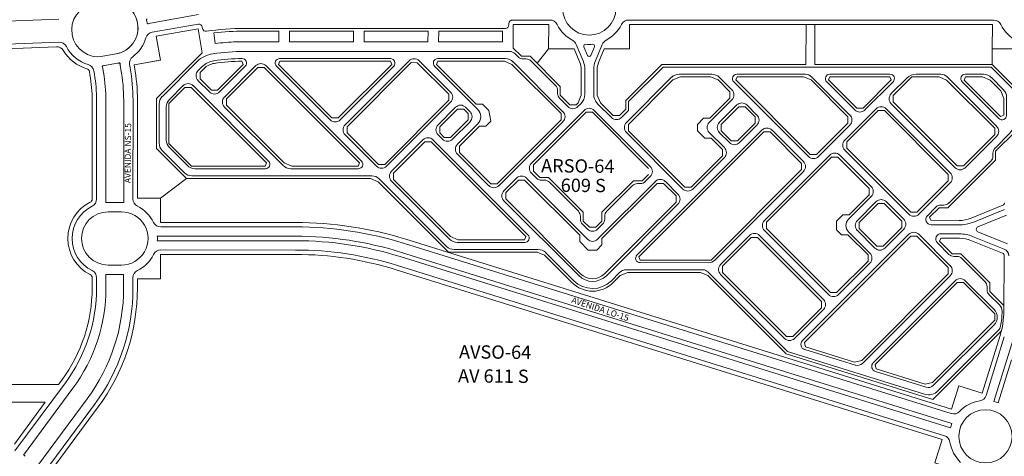
# Model space of a CAD drawing. Units: millimetres. Extents: x -496 to 56797, y 0 to 37596.
# Drawn here: x 1562 to 2671, y 18179 to 18671 of the extents above; entities that cross this region are included whole.
import ezdxf

# ---------------------------------------------------------------- set-up
doc = ezdxf.new("R2010")
doc.units = ezdxf.units.MM
for name, color, linetype, lineweight in [('MEIO_FIO', 9, 'Continuous', 15), ('NOME_AVENIDA', 7, 'Continuous', 0), ('NOME_LOT_END_NOVO', 7, 'Continuous', 25), ('NOME_LOT_END_VELHO', 7, 'Continuous', 25), ('QUADRA_INTERNA', 9, 'Continuous', 20)]:
    doc.layers.add(name, color=color, linetype=linetype, lineweight=lineweight)
doc.styles.add('ROMANS', font='romans.shx', dxfattribs={"height": 8})

# ---------------------------------------------------------------- blocks, each defined once
blk = doc.blocks.new('ARSO 64-flat-1')
at = {"layer": 'MEIO_FIO', "ltscale": 2}
for p, q in [((103888.1, 49413.5), (103588.8, 49413.5)), ((103535.7, 49402.2), (103496.4, 49362.8)), ((103753.6, 49405.5), (103628.6, 49405.5)), ((103702.4, 49330.9), (103774.6, 49403)), ((103785.9, 49403), (103821.2, 49367.7)), ((103883.1, 49405.5), (103806.8, 49405.5)), ((103891.6, 49401.9), (103947.8, 49345.7)), ((103893.8, 49411.1), (103897.4, 49407.4)), ((103903.1, 49405.1), (103906.4, 49405.1)), ((103912, 49402.7), (103939.6, 49375.2)), ((103541.4, 49396.6), (103536.8, 49392)), ((103589.9, 49397), (103560.8, 49367.9)), ((103601.8, 49397.6), (103566.5, 49362.2)), ((103613.1, 49397.6), (103720.8, 49289.9)), ((103625.1, 49397), (103685.5, 49336.6)), ((103696.8, 49336.6), (103757.2, 49396.9)), ((103803.3, 49396.9), (103851.7, 49348.6)), ((103972.5, 49365.3), (103972.5, 49393.3)), ((103982.5, 49365.3), (103982.5, 49393.3)), ((104021.7, 49357), (104060.7, 49395.9)), ((104430.5, 49395.9), (104060.7, 49395.9)), ((104430.5, 49395.9), (104455.9, 49370.2)), ((103536.8, 49380.6), (103549.5, 49367.9)), ((104019.5, 49333.5), (104070.4, 49384.4)), ((104115.6, 49387.9), (104078.9, 49387.9)), ((104138.3, 49370.2), (104124.1, 49384.4)), ((104224.5, 49295.3), (104140.4, 49379.4)), ((104221.1, 49387.9), (104143.9, 49387.9)), ((104271.2, 49341.9), (104228.1, 49385)), ((104276.8, 49347.6), (104245.1, 49379.4)), ((104316.4, 49387.9), (104248.6, 49387.9)), ((104288.2, 49347.6), (104319.9, 49379.4)), ((104317.9, 49366), (104335.4, 49383.5)), ((104373.8, 49387.9), (104346, 49387.9)), ((104436.6, 49329.2), (104380.9, 49385)), ((104439.2, 49337.9), (104397.8, 49379.4)), ((104422.1, 49387.9), (104401.3, 49387.9)), ((104430.7, 49384.3), (104444.4, 49370.4)), ((103519.8, 49375), (103504.4, 49359.5)), ((103531.1, 49375), (103616.2, 49289.9)), ((103941.9, 49369.5), (103941.9, 49366.3)), ((104455.7, 49331.7), (104455.9, 49370.2)), ((103944.2, 49360.6), (103953.5, 49351.4)), ((104021.7, 49357), (104021.7, 49347.1)), ((104112.8, 49333.5), (104138.2, 49358.9)), ((104447.7, 49341.4), (104447.9, 49361.9)), ((103492.8, 49354.4), (103492.8, 49310.4)), ((103500.8, 49351), (103500.8, 49313.7)), ((103566.5, 49350.9), (103632.5, 49284.9)), ((103749.1, 49284.2), (103821.2, 49356.4)), ((103807.1, 49330.9), (103826.9, 49350.7)), ((103838.2, 49350.7), (103843.2, 49345.7)), ((103912.5, 49287.8), (103971.9, 49347.1)), ((103964.8, 49351.4), (103968.1, 49354.7)), ((104046.3, 49284), (103983.2, 49347.1)), ((104002.5, 49339.1), (103986.9, 49354.7)), ((104013.8, 49339.1), (104021.7, 49347.1)), ((104124.1, 49333.5), (104143.9, 49353.3)), ((104166.5, 49341.9), (104155.2, 49353.3)), ((104265.5, 49313.7), (104300.9, 49349)), ((104384.3, 49276.9), (104312.2, 49349)), ((104390, 49282.5), (104317.9, 49354.7)), ((103823.4, 49314.6), (103843.2, 49334.4)), ((103829, 49309), (103851.6, 49331.6)), ((103875.7, 49262.3), (103947.8, 49334.4)), ((104031.3, 49184.1), (104172.2, 49325)), ((104146.7, 49310.8), (104166.5, 49330.6)), ((104218.9, 49289.6), (104183.5, 49325)), ((104235.8, 49295.3), (104271.2, 49330.6)), ((103702.4, 49319.6), (103737.8, 49284.2)), ((103754.8, 49278.6), (103790.1, 49313.9)), ((103908.4, 49206.9), (103801.4, 49313.9)), ((103812, 49314.6), (103807.1, 49319.6)), ((104083.1, 49258.5), (104019.5, 49322.2)), ((104129.8, 49305.2), (104112.8, 49322.2)), ((104135.4, 49310.8), (104124.1, 49322.2)), ((104401.3, 49282.5), (104436.6, 49317.9)), ((104434.8, 49304.7), (104451.3, 49321.2)), ((103521.3, 49276.9), (103496.3, 49301.9)), ((103524.6, 49284.9), (103504.3, 49305.2)), ((104337.6, 49230.2), (104265.5, 49302.3)), ((103864.4, 49262.3), (103829, 49297.7)), ((104094.4, 49258.5), (104129.8, 49293.9)), ((104175, 49223.2), (104248.6, 49296.7)), ((104295.2, 49261.3), (104259.9, 49296.7)), ((104382.8, 49242.8), (104430.1, 49290.1)), ((104432.4, 49295.7), (104432.4, 49299)), ((103612.6, 49281.4), (103533.1, 49281.4)), ((103717.3, 49281.4), (103641, 49281.4)), ((103732.4, 49273.4), (103529.8, 49273.4)), ((103740.9, 49269.9), (103816.8, 49193.9)), ((103881.3, 49256.6), (103895.5, 49270.8)), ((103906.8, 49270.8), (103975.6, 49202)), ((103912.5, 49276.4), (103918.1, 49270.8)), ((103923.7, 49268.5), (103927, 49268.5)), ((104040.7, 49267.1), (104046.3, 49272.7)), ((104119, 49178.5), (104218.8, 49278.3)), ((103754.8, 49267.3), (103820.1, 49201.9)), ((103932.6, 49266.1), (103965.3, 49233.5)), ((103986.9, 49202), (104052, 49267)), ((103997.2, 49233.5), (104026.1, 49262.4)), ((104035.1, 49264.7), (104031.8, 49264.7)), ((104077.4, 49252.9), (104063.3, 49267)), ((104349, 49230.2), (104384.3, 49265.6)), ((104269.8, 49224.6), (104295.2, 49250)), ((103965.7, 49161), (103881.3, 49245.3)), ((103996.8, 49160.9), (104077.4, 49241.5)), ((104279.7, 49223.1), (104300.9, 49244.4)), ((104332, 49224.5), (104312.2, 49244.4)), ((104358.6, 49228.5), (104368.2, 49238.1)), ((104377.1, 49240.5), (104373.8, 49240.5)), ((103967.6, 49227.8), (103967.6, 49224.5)), ((103994.9, 49224.5), (103994.9, 49227.8)), ((103970, 49218.9), (103975.6, 49213.3)), ((103986.9, 49213.3), (103992.5, 49218.9)), ((104310.8, 49192), (104332, 49213.2)), ((104394.4, 49218.1), (104362.8, 49218.3)), ((104125.5, 49173.7), (104158, 49206.2)), ((104241.5, 49134.1), (104169.3, 49206.2)), ((104247.1, 49139.7), (104175, 49211.8)), ((104217.8, 49087.8), (104337.6, 49207.6)), ((104293.8, 49186.4), (104269.8, 49210.4)), ((104299.5, 49192), (104279.7, 49211.8)), ((104384.3, 49172.2), (104348.9, 49207.6)), ((104394.9, 49208.1), (104374.2, 49208.2)), ((103920, 49190.4), (103825.2, 49190.4)), ((103904.9, 49198.4), (103828.6, 49198.4)), ((104382.9, 49184.9), (104369.9, 49198)), ((103960, 49155.3), (103928.4, 49186.9)), ((104388.6, 49182.6), (104391.9, 49182.6)), ((104423.6, 49154.1), (104397.5, 49180.2)), ((104111.9, 49175.5), (104034.8, 49175.6)), ((104258.4, 49139.7), (104293.8, 49175.1)), ((104002.5, 49155.3), (104011.2, 49164)), ((104105.7, 49167.5), (104019.7, 49167.6)), ((104201.1, 49075.4), (104111.3, 49165.2)), ((104197.6, 49090.2), (104125.5, 49162.3)), ((104285.4, 49062), (104384.3, 49160.9)), ((104297.6, 49062.9), (104390, 49155.2)), ((104433.8, 49122.7), (104401.3, 49155.2)), ((104425.9, 49148.5), (104425.9, 49145.2)), ((104439.9, 49128), (104428.3, 49139.5)), ((104208.9, 49090.2), (104241.5, 49122.7)), ((104365.2, 49037.2), (104433.8, 49105.7)), ((104370.5, 49031.1), (104438.4, 49099)), ((104355.4, 49027.4), (104201.1, 49075.4)), ((104277.4, 49060), (104220.3, 49077.8)), ((104357.2, 49035.2), (104300.1, 49053))]:
    blk.add_line(p, q, dxfattribs=at)
for centre, radius, start, end in [((103588.8, 49162), 251.5, 89.9933, 98.1075), ((103888.1, 49405.5), 8, 44.9933, 89.9933), ((103557.7, 49380.3), 31, 98.1075, 134.9933), ((103557.7, 49380.3), 23, 98.1075, 134.9933), ((103588.8, 49162), 243.5, 90.5801, 98.1075), ((103586.3, 49400.5), 5, 314.9933, 90.5801), ((103628.6, 49400.5), 5, 89.9933, 224.9933), ((103753.6, 49400.5), 5, 314.9933, 89.9933), ((103780.2, 49397.4), 8, 44.9933, 134.9933), ((103806.8, 49400.5), 5, 89.9933, 224.9933), ((103883.1, 49393.5), 12, 44.9933, 89.9933), ((103903.1, 49413.1), 8, 224.9933, 269.9933), ((103906.4, 49397.1), 8, 44.9933, 89.9933), ((103542.4, 49386.3), 8, 134.9933, 224.9933), ((103607.5, 49391.9), 8, 44.9933, 134.9933), ((104078.9, 49375.9), 12, 89.9933, 134.9933), ((104115.6, 49375.9), 12, 44.9933, 89.9933), ((104143.9, 49382.9), 5, 89.9933, 224.9933), ((104221.1, 49377.9), 10, 44.9933, 89.9933), ((104248.6, 49382.9), 5, 89.9933, 224.9933), ((104316.4, 49382.9), 5, 314.9933, 89.9933), ((104346, 49372.9), 15, 89.9933, 134.9933), ((104373.8, 49377.9), 10, 44.9933, 89.9933), ((104401.3, 49382.9), 5, 89.9933, 224.9933), ((104422.1, 49375.9), 12, 44.6936, 89.9933), ((103525.5, 49369.3), 8, 44.9933, 134.9933), ((103555.2, 49373.6), 8, 224.9933, 314.9933), ((103933.9, 49369.5), 8, 359.9933, 44.9933), ((104132.6, 49364.6), 8, 314.9933, 44.9933), ((104435.9, 49362), 12, 359.6236, 44.6936), ((103504.8, 49354.4), 12, 134.9933, 179.9934), ((103512.8, 49351), 12, 134.9933, 179.9934), ((103572.1, 49356.6), 8, 134.9933, 224.9933), ((103815.6, 49362), 8, 314.9933, 44.9933), ((103949.9, 49366.3), 8, 179.9933, 224.9933), ((103957.5, 49365.3), 15, 314.9933, 359.9933), ((103997.5, 49365.3), 15, 179.9933, 224.9933), ((104323.5, 49360.3), 8, 134.9933, 224.9933), ((103832.6, 49345), 8, 44.9933, 134.9933), ((103837.5, 49340.1), 8, 314.9933, 44.9933), ((103843.2, 49340.1), 12, 314.9933, 44.9933), ((103942.2, 49340.1), 8, 314.9933, 44.9933), ((103959.1, 49357), 8, 224.9933, 314.9933), ((103977.5, 49341.5), 8, 44.9933, 134.9933), ((104149.6, 49347.6), 8, 44.9933, 134.9933), ((104282.5, 49353.2), 8, 224.9933, 314.9933), ((104306.5, 49343.3), 8, 44.9933, 134.9933), ((103691.1, 49342.2), 8, 224.9933, 314.9933), ((104008.1, 49344.8), 8, 224.9933, 314.9933), ((104160.9, 49336.3), 8, 314.9933, 44.9933), ((104265.5, 49336.3), 8, 314.9933, 44.9933), ((104442.7, 49341.5), 5, 224.9933, 359.6236), ((103708.1, 49325.3), 8, 134.9933, 224.9933), ((103812.8, 49325.2), 8, 134.9933, 224.9933), ((104025.1, 49327.8), 8, 134.9933, 224.9933), ((104118.4, 49327.8), 8, 134.9933, 224.9933), ((104129.8, 49327.8), 8, 134.9933, 224.9933), ((104177.8, 49319.3), 8, 44.9933, 134.9933), ((104431, 49323.5), 8, 314.9933, 44.9933), ((104440.7, 49331.8), 15, 314.9933, 359.6236), ((103512.8, 49313.7), 12, 179.9934, 224.9933), ((103795.8, 49308.3), 8, 44.9933, 134.9933), ((103817.7, 49320.3), 8, 224.9933, 314.9933), ((104271.2, 49308), 8, 134.9933, 224.9933), ((103504.8, 49310.4), 12, 179.9934, 224.9933), ((103834.7, 49303.3), 8, 134.9933, 224.9933), ((104124.1, 49299.5), 8, 314.9933, 44.9933), ((104141.1, 49316.5), 8, 224.9933, 314.9933), ((104440.4, 49299), 8, 134.9933, 179.9933), ((104230.2, 49300.9), 8, 224.9933, 314.9933), ((104254.2, 49291), 8, 44.9933, 134.9933), ((104424.4, 49295.7), 8, 314.9933, 359.9933), ((103533.1, 49293.4), 12, 224.9933, 269.9933), ((103612.6, 49286.4), 5, 269.9933, 44.9933), ((103641, 49293.4), 12, 224.9933, 269.9933), ((103717.3, 49286.4), 5, 269.9933, 44.9933), ((103743.5, 49289.9), 8, 224.9933, 314.9933), ((103918.1, 49282.1), 8, 134.9933, 224.9933), ((104040.7, 49278.3), 8, 314.9933, 44.9933), ((104213.2, 49284), 8, 314.9933, 44.9933), ((104395.6, 49288.2), 8, 224.9933, 314.9933), ((103529.8, 49285.4), 12, 224.9933, 269.9933), ((103732.4, 49261.4), 12, 44.9933, 89.9933), ((103760.4, 49272.9), 8, 134.9933, 224.9933), ((103901.1, 49265.1), 8, 44.9933, 134.9933), ((103923.7, 49276.5), 8, 224.9933, 269.9933), ((103927, 49260.5), 8, 44.9933, 89.9933), ((104057.6, 49261.4), 8, 44.9933, 134.9933), ((104378.7, 49271.2), 8, 314.9933, 44.9933), ((103870, 49268), 8, 224.9933, 314.9933), ((104031.8, 49256.7), 8, 89.9933, 134.9933), ((104035.1, 49272.7), 8, 269.9933, 314.9933), ((104088.7, 49264.2), 8, 224.9933, 314.9933), ((104289.6, 49255.7), 8, 314.9933, 44.9933), ((103887, 49251), 8, 134.9933, 224.9933), ((104071.8, 49247.2), 8, 314.9933, 44.9933), ((104306.5, 49238.7), 8, 44.9933, 134.9933), ((104373.8, 49232.5), 8, 89.9933, 134.9933), ((104377.1, 49248.5), 8, 269.9933, 314.9933), ((103959.6, 49227.8), 8, 359.9933, 44.9933), ((103975.6, 49224.5), 8, 179.9933, 224.9933), ((103986.9, 49224.5), 8, 314.9933, 359.9933), ((104002.9, 49227.8), 8, 134.9933, 179.9933), ((104276.8, 49217.5), 10, 134.9933, 224.9933), ((104326.3, 49218.9), 8, 314.9933, 44.9933), ((104343.3, 49235.9), 8, 224.9933, 314.9933), ((104362.8, 49224.3), 6, 134.9933, 269.6236), ((103981.3, 49218.9), 8, 224.9933, 314.9933), ((104180.7, 49217.5), 8, 134.9933, 224.9933), ((104285.3, 49217.5), 8, 134.9933, 224.9933), ((103828.6, 49210.4), 12, 224.9933, 269.9933), ((103904.9, 49203.4), 5, 269.9933, 44.9933), ((103981.3, 49207.6), 8, 224.9933, 314.9933), ((104163.7, 49200.5), 8, 44.9933, 134.9933), ((104343.3, 49201.9), 8, 44.9933, 134.9933), ((104374.1, 49202.2), 6, 89.6236, 224.9933), ((103825.2, 49202.4), 12, 224.9933, 269.9933), ((103920, 49178.4), 12, 44.9933, 89.9933), ((104305.1, 49197.7), 8, 224.9933, 314.9933), ((104034.8, 49180.6), 5, 134.9933, 269.9933), ((104288.1, 49180.7), 8, 314.9933, 44.9933), ((104388.6, 49190.6), 8, 224.9933, 269.9933), ((104391.9, 49174.6), 8, 44.9933, 89.9933), ((104111.9, 49185.5), 10, 269.9933, 314.9933), ((104131.2, 49168), 8, 134.9933, 224.9933), ((104378.6, 49166.6), 8, 314.9933, 44.9933), ((103981.3, 49176.5), 22, 224.9933, 314.9933), ((104019.7, 49155.6), 12, 89.9933, 134.9933), ((104105.7, 49159.5), 8, 44.9933, 89.9933), ((104395.6, 49149.6), 8, 44.9933, 134.9933), ((103981.3, 49176.5), 30, 224.9933, 314.9933), ((104417.9, 49148.5), 8, 359.9933, 44.9933), ((104252.8, 49145.4), 8, 224.9933, 314.9933), ((104433.9, 49145.2), 8, 179.9933, 224.9933), ((104235.8, 49128.4), 8, 314.9933, 44.9933), ((104432.8, 49120.9), 10, 359.4384, 44.9933), ((104425.3, 49114.2), 12, 314.9933, 44.9933), ((104349.8, 49121.7), 93, 349.1578, 359.4384), ((104431.3, 49106.1), 10, 314.9933, 349.1578), ((104203.3, 49095.9), 8, 224.9933, 314.9933), ((104222, 49083.5), 6, 134.9933, 252.7234), ((104492.2, 49057.7), 16, 134.9371, 224.9371), ((104279.7, 49067.7), 8, 252.7234, 314.9933), ((104301.9, 49058.7), 6, 134.9933, 252.7234), ((104492.2, 49057.7), 8, 134.9371, 224.9371), ((104359.6, 49042.9), 8, 252.7234, 314.9933), ((104359.9, 49041.7), 15, 252.7234, 314.9933)]:
    blk.add_arc(centre, radius, start, end, dxfattribs=at)
at = {"layer": 'MEIO_FIO', "ltscale": 2, "style": 'ROMANS'}
blk.add_text('AVSO-64', height=15, rotation=359.5509, dxfattribs=at).set_placement((103830.7, 49067.7))

msp = doc.modelspace()

# ---------------------------------------------------------------- linework, layer by layer
at = {"layer": 'MEIO_FIO', "ltscale": 2}
for p, q in [((1763.069, 18676.554), (1709.03, 18667.033)), ((1605.819, 18671.502), (1048.476, 18649.88)), ((1762.711, 18665.83), (1710.852, 18656.692)), ((2112.848, 18665.007), (2112.858, 18666.559)), ((2159.128, 18670.527), (2116.859, 18670.532)), ((2159.128, 18670.528), (2143.47, 18670.529)), ((2659.128, 18670.467), (2247.813, 18670.517)), ((2659.12, 18670.469), (2247.813, 18670.517)), ((1767.615, 18661.049), (1767.344, 18662.584)), ((2108.848, 18661.033), (1814.726, 18661.068)), ((1605.821, 18645.483), (1049.484, 18623.9)), ((2196.582, 18624.354), (2188.876, 18643.073)), ((2218.057, 18643.069), (2210.348, 18624.352)), ((1670.133, 18632.255), (1655.36, 18629.652)), ((1670.133, 18632.255), (1655.36, 18629.652)), ((2201.616, 18630.514), (2197.522, 18640.459)), ((2209.411, 18640.458), (2205.315, 18630.513)), ((1657.182, 18619.312), (1671.955, 18621.915)), ((1671.955, 18621.915), (1657.182, 18619.312)), ((1671.955, 18621.915), (1657.182, 18619.312)), ((1675.749, 18614.784), (1674.585, 18621.39)), ((1675.749, 18614.784), (1674.585, 18621.39)), ((1686.09, 18616.606), (1685.424, 18620.386)), ((1645.712, 18609.491), (1645.046, 18613.272)), ((1645.712, 18609.491), (1645.046, 18613.272)), ((1656.053, 18611.313), (1654.889, 18617.92)), ((1656.053, 18611.313), (1654.889, 18617.92)), ((1648.283, 18580.06), (1648.27, 18468.785)), ((1648.283, 18580.06), (1648.27, 18468.785)), ((1658.783, 18580.059), (1658.77, 18464.864)), ((1658.783, 18580.059), (1658.77, 18464.864)), ((1678.783, 18580.057), (1678.77, 18464.862)), ((1678.783, 18580.057), (1678.77, 18464.862)), ((1689.283, 18580.056), (1689.27, 18468.781)), ((1676.27, 18464.94), (1661.27, 18464.941)), ((1676.27, 18464.94), (1661.27, 18464.941)), ((1676.269, 18454.44), (1661.269, 18454.441)), ((1676.269, 18454.44), (1661.269, 18454.441)), ((2635.664, 18442.59), (2671.546, 18457.178)), ((2673.675, 18450.487), (2641.552, 18437.427)), ((1872.504, 18437.416), (1720.609, 18437.434)), ((2674.864, 18418.495), (2641.564, 18431.864)), ((1872.503, 18426.916), (1716.688, 18426.935)), ((1872.503, 18426.916), (1716.688, 18426.935)), ((1872.503, 18421.916), (1716.688, 18421.935)), ((1872.503, 18421.916), (1716.688, 18421.935)), ((2671.122, 18412.454), (2635.483, 18426.763)), ((1872.501, 18411.416), (1720.606, 18411.434)), ((1872.501, 18411.416), (1720.606, 18411.434)), ((1995.11, 18418.783), (2611.496, 18227.076)), ((1990.506, 18403.982), (2610.636, 18211.111)), ((1990.506, 18403.982), (2610.636, 18211.111)), ((1991.991, 18408.756), (2612.121, 18215.886)), ((1991.991, 18408.756), (2612.121, 18215.886)), ((1676.262, 18394.44), (1661.262, 18394.441)), ((1676.262, 18394.44), (1661.262, 18394.441)), ((1987.388, 18393.956), (2603.775, 18202.249)), ((1987.388, 18393.956), (2603.775, 18202.249)), ((1648.258, 18368.712), (1648.26, 18380.1)), ((1648.258, 18368.712), (1648.26, 18380.1)), ((1658.758, 18368.71), (1658.76, 18382.942)), ((1658.758, 18368.71), (1658.76, 18382.942)), ((1677.76, 18383.939), (1659.76, 18383.942)), ((1677.76, 18383.939), (1659.76, 18383.942)), ((1678.758, 18368.708), (1678.76, 18382.939)), ((1678.758, 18368.708), (1678.76, 18382.939)), ((1689.258, 18368.707), (1689.26, 18380.096)), ((1689.258, 18368.707), (1689.26, 18380.096)), ((2650.733, 18247.696), (2671.222, 18313.575)), ((2659.595, 18240.835), (2681.248, 18310.456)), ((2659.595, 18240.835), (2681.248, 18310.456)), ((2664.369, 18239.35), (2679.463, 18287.881)), ((2664.369, 18239.35), (2679.463, 18287.881)), ((1613.038, 18261.945), (1556.109, 18185.028)), ((1621.478, 18255.698), (1565.777, 18180.442)), ((1637.554, 18243.8), (1581.853, 18168.544)), ((1645.993, 18237.553), (1589.064, 18160.637))]:
    msp.add_line(p, q, dxfattribs=at)
for centre in [(2203.472, 18683.522), (2203.472, 18683.522), (2649.977, 18201.494)]:
    msp.add_circle(centre, 30, dxfattribs=at)
for centre, radius, start, end in [((1650.154, 18659.197), 30, 99.993116, 279.993116), ((1650.154, 18659.197), 30, 99.993106, 279.993106), ((1664.927, 18661.8), 30, 279.993116, 99.993116), ((1664.927, 18661.8), 30, 279.993106, 99.993106), ((1705.467, 18670.673), 1, 91.924274, 192.344702), ((1664.927, 18661.8), 40.5, 7.641157, 12.344702), ((1706.058, 18667.318), 1, 187.641157, 288.061586), ((1712.414, 18647.829), 19.5, 99.99293, 108.061586), ((1763.405, 18661.89), 4, 9.992998, 99.992998), ((2108.848, 18665.033), 4, 269.993287, 359.623584), ((2116.858, 18666.532), 4, 89.993287, 179.623584), ((2159.127, 18661.528), 9, 26.38091, 89.99311), ((2159.127, 18661.527), 9, 26.381087, 89.993287), ((2159.127, 18661.527), 9, 26.381087, 89.993287), ((2203.472, 18683.522), 40.5, 206.38091, 243.605467), ((2203.472, 18683.522), 40.5, 296.381067, 333.60531), ((2247.812, 18661.517), 9, 89.99311, 153.60531), ((2247.812, 18661.517), 9, 89.993287, 153.605487), ((2247.812, 18661.517), 9, 89.993287, 153.605487), ((2659.119, 18661.469), 9, 26.36167, 89.993287), ((2659.127, 18661.467), 9, 26.38091, 89.99311), ((2703.472, 18683.462), 40.5, 206.38091, 243.605118), ((1712.414, 18647.829), 9, 99.992998, 163.605198), ((1712.414, 18647.829), 9, 99.992998, 163.605179), ((1771.554, 18661.743), 4, 189.992998, 278.815117), ((1814.693, 18383.568), 277.5, 89.993287, 98.815117), ((1606.17, 18636.489), 9, 27.306282, 92.221664), ((1664.927, 18661.8), 40.5, 306.380916, 343.605198), ((1664.927, 18661.8), 40.5, 306.380314, 343.605179), ((2180.554, 18639.647), 9, 22.37404, 62.420077), ((2199.372, 18641.22), 2, 84.463964, 202.37404), ((2203.472, 18683.522), 40.5, 264.463964, 275.522295), ((2207.562, 18641.219), 2, 337.61377, 95.522295), ((2226.379, 18639.642), 9, 117.565904, 157.61377), ((1650.154, 18659.197), 40.5, 207.306282, 253.604714), ((1636.183, 18611.71), 9, 9.993116, 73.605316), ((1636.182, 18611.71), 9, 9.992514, 73.604714), ((1664.927, 18661.8), 40.5, 279.993005, 282.344777), ((1664.927, 18661.8), 40.5, 279.993106, 282.063897), ((1664.927, 18661.8), 40.5, 279.993106, 282.063897), ((1673.6, 18621.217), 1, 9.992514, 102.063897), ((1673.6, 18621.217), 1, 9.992514, 102.063897), ((1673.799, 18621.26), 1, 1.924349, 102.344777), ((1694.288, 18621.948), 19.5, 181.924349, 189.993005), ((1694.287, 18621.948), 9, 126.380314, 189.992514), ((1694.288, 18621.948), 9, 126.380916, 189.993116), ((2173.464, 18614.838), 25, 359.993287, 22.37404), ((2203.466, 18631.275), 2, 202.37404, 337.61377), ((2233.464, 18614.831), 25, 157.61377, 179.993287), ((1478.783, 18580.08), 169.5, 359.993378, 9.992514), ((1655.672, 18618.066), 1, 97.641232, 198.061661), ((1636.183, 18611.71), 19.5, 9.993005, 18.061661), ((1655.873, 18618.093), 1, 97.921131, 189.992514), ((1655.873, 18618.093), 1, 97.921131, 189.992514), ((1650.154, 18659.197), 40.5, 277.641232, 279.993005), ((1650.154, 18659.197), 40.5, 277.921131, 279.993106), ((1650.154, 18659.197), 40.5, 277.921131, 279.993106), ((1478.783, 18580.08), 180, 359.993378, 9.992514), ((1478.783, 18580.08), 200, 359.993378, 9.992514), ((1478.783, 18580.08), 210.5, 359.993378, 9.992514), ((1639.27, 18468.786), 9, 296.381178, 359.993378), ((1639.27, 18468.786), 9, 296.381178, 359.993378), ((1661.265, 18424.441), 40.5, 89.993378, 93.532405), ((1661.265, 18424.441), 40.5, 89.993378, 93.532405), ((1676.265, 18424.44), 40.5, 86.454352, 90.066012), ((1676.265, 18424.44), 40.5, 86.454352, 90.066012), ((1698.27, 18468.78), 9, 179.993378, 243.605578), ((1661.265, 18424.441), 40.5, 116.381178, 243.605422), ((1661.265, 18424.441), 40.5, 116.381178, 243.605422), ((1661.265, 18424.441), 30, 89.993378, 269.993378), ((1661.265, 18424.441), 30, 89.993378, 269.993378), ((1676.265, 18424.44), 30, 269.993378, 90.066012), ((1676.265, 18424.44), 30, 269.993378, 90.066012), ((1676.265, 18424.44), 40.5, 26.380914, 63.605578), ((1720.61, 18446.434), 9, 206.380914, 269.993152), ((2620.6, 18479.645), 40, 269.623579, 292.123579), ((1872.455, 18024.416), 413, 72.723447, 89.993152), ((2642.682, 18434.648), 3, 112.124562, 248.124919), ((1676.265, 18424.44), 40.5, 356.454083, 3.532136), ((1676.265, 18424.44), 40.5, 356.454083, 3.532136), ((1872.455, 18024.416), 402.5, 72.723447, 89.993152), ((1872.455, 18024.416), 402.5, 72.723447, 89.993152), ((1872.455, 18024.416), 397.5, 72.723447, 89.993152), ((1872.455, 18024.416), 397.5, 72.723447, 89.993152), ((2620.579, 18389.643), 40, 68.123579, 89.623579), ((1720.605, 18402.434), 9, 89.993152, 153.605314), ((1720.605, 18402.434), 9, 89.993152, 153.605314), ((1872.455, 18024.416), 387, 72.723447, 89.993152), ((1872.455, 18024.416), 387, 72.723447, 89.993152), ((2668.142, 18405.03), 8, 359.623579, 68.123579), ((1676.265, 18424.44), 40.5, 296.381022, 333.605314), ((1676.265, 18424.44), 40.5, 296.381022, 333.605314), ((1639.26, 18380.102), 9, 359.993222, 63.605422), ((1639.26, 18380.102), 9, 359.993222, 63.605422), ((1698.26, 18380.095), 9, 116.381022, 179.993222), ((1698.26, 18380.095), 9, 116.381022, 179.993222), ((1659.76, 18382.942), 1, 89.993193, 179.993222), ((1659.76, 18382.942), 1, 89.993193, 179.993222), ((1677.76, 18382.939), 1, 359.993222, 89.993193), ((1677.76, 18382.939), 1, 359.993222, 89.993193), ((1468.758, 18368.733), 179.5, 323.493178, 359.993222), ((1468.758, 18368.733), 190, 323.493178, 359.993222), ((1468.758, 18368.733), 210, 323.493178, 359.993222), ((1468.758, 18368.733), 220.5, 323.493178, 359.993222), ((2642.139, 18250.369), 9, 279.111164, 342.723364), ((2649.977, 18201.494), 40.5, 99.111164, 136.335647), ((2649.977, 18201.494), 40.5, 69.184337, 76.26239), ((2649.977, 18201.494), 40.5, 69.184337, 76.26239), ((2614.169, 18235.67), 9, 252.723447, 316.335647), ((2649.977, 18201.494), 40.5, 159.18442, 166.262473), ((2649.977, 18201.494), 40.5, 159.18442, 166.262473), ((2601.102, 18193.655), 9, 9.111246, 72.723447), ((2649.977, 18201.494), 40.5, 189.111246, 226.335564), ((1543.739, 18146.464), 40.5, 53.493178, 57.032205)]:
    msp.add_arc(centre, radius, start, end, dxfattribs=at)
at = {"layer": 'QUADRA_INTERNA', "ltscale": 2}
for p, q in [((2117.677, 18638.952), (2117.852, 18665.532)), ((2157.853, 18665.528), (2117.852, 18665.532)), ((2157.97, 18665.528), (2143.47, 18665.529)), ((2157.672, 18638.028), (2157.853, 18665.528)), ((2447.848, 18665.494), (2248.854, 18665.517)), ((2248.966, 18638.017), (2248.97, 18665.517)), ((2657.969, 18665.468), (2248.97, 18665.517)), ((2447.552, 18620.494), (2447.848, 18665.494)), ((2457.553, 18620.492), (2457.848, 18665.492)), ((2657.852, 18665.469), (2457.848, 18665.492)), ((2657.672, 18637.999), (2657.852, 18665.469)), ((1762.594, 18660.732), (1715.322, 18652.403)), ((1767.356, 18633.705), (1762.594, 18660.732)), ((1781.81, 18644), (1780.307, 18655.906)), ((1853.797, 18658.063), (1814.725, 18658.068)), ((1853.718, 18646.063), (1853.797, 18658.063)), ((1865.718, 18646.062), (1865.797, 18658.062)), ((1937.799, 18658.053), (1865.797, 18658.062)), ((1937.72, 18646.053), (1937.799, 18658.053)), ((1949.72, 18646.052), (1949.799, 18658.052)), ((2021.8, 18658.044), (1949.799, 18658.052)), ((2021.722, 18646.044), (2021.8, 18658.044)), ((2033.722, 18646.042), (2033.801, 18658.042)), ((2105.802, 18658.034), (2033.801, 18658.042)), ((2105.723, 18646.034), (2105.802, 18658.034)), ((1720.094, 18625.32), (1715.322, 18652.403)), ((1853.718, 18646.063), (1814.724, 18646.068)), ((1937.72, 18646.053), (1865.718, 18646.062)), ((2021.722, 18646.044), (1949.72, 18646.052)), ((2105.723, 18646.034), (2033.722, 18646.042)), ((1602.943, 18640.367), (1049.678, 18618.903)), ((1767.356, 18633.705), (1715.783, 18582.145)), ((2117.677, 18638.952), (2126.971, 18629.656)), ((2144.69, 18621.833), (2157.672, 18638.028)), ((2186.629, 18638.024), (2157.672, 18638.028)), ((2185.466, 18638.024), (2157.966, 18638.028)), ((2185.466, 18638.024), (2157.966, 18638.028)), ((2185.466, 18638.024), (2157.966, 18638.028)), ((2192.883, 18622.832), (2186.629, 18638.024)), ((2220.303, 18638.02), (2214.046, 18622.829)), ((2248.674, 18638.017), (2220.303, 18638.02)), ((2248.966, 18638.017), (2221.466, 18638.02)), ((2657.672, 18637.999), (2657.67, 18620.469)), ((2657.672, 18637.999), (2685.172, 18637.969)), ((1720.094, 18625.32), (1690.549, 18620.114)), ((1717.632, 18624.886), (1690.549, 18620.114)), ((1691.014, 18617.473), (1690.549, 18620.114)), ((1813.584, 18620.532), (1784.642, 18591.597)), ((1813.584, 18620.532), (1812.12, 18624.054)), ((1854.752, 18624.063), (1853.287, 18620.528)), ((1853.287, 18620.528), (1913.544, 18560.257)), ((1979.421, 18624.048), (1854.752, 18624.063)), ((1920.615, 18560.256), (1980.885, 18620.513)), ((1930.513, 18550.356), (2002.646, 18622.472)), ((1979.421, 18624.048), (1980.885, 18620.513)), ((2002.646, 18622.472), (2009.717, 18622.471)), ((2009.717, 18622.471), (2045.069, 18587.112)), ((2031.478, 18620.507), (2032.943, 18624.042)), ((2031.478, 18620.507), (2076.18, 18575.795)), ((2107.796, 18624.033), (2032.943, 18624.042)), ((2116.331, 18620.497), (2107.796, 18624.033)), ((2116.331, 18620.497), (2171.638, 18565.177)), ((2126.971, 18629.656), (2136.87, 18629.655)), ((2136.87, 18629.655), (2170.85, 18595.667)), ((2244.691, 18579.798), (2285.415, 18620.513)), ((2447.552, 18620.494), (2285.415, 18620.513)), ((2657.67, 18620.469), (2457.553, 18620.492)), ((2657.67, 18620.469), (2684.877, 18592.97)), ((1640.788, 18608.624), (1640.122, 18612.404)), ((1764.845, 18611.398), (1764.844, 18604.327)), ((1769.455, 18616.008), (1764.845, 18611.398)), ((1829.899, 18617.048), (1794.54, 18581.696)), ((1829.899, 18617.048), (1836.971, 18617.047)), ((1836.971, 18617.047), (1944.509, 18509.483)), ((2194.46, 18585.923), (2194.464, 18614.836)), ((2212.46, 18585.921), (2212.464, 18614.834)), ((1764.844, 18604.327), (1777.571, 18591.598)), ((2247.516, 18552.928), (2297.576, 18602.976)), ((2297.576, 18602.976), (2306.112, 18606.51)), ((2340.254, 18606.506), (2306.112, 18606.51)), ((2340.254, 18606.506), (2348.789, 18602.97)), ((2362.072, 18589.684), (2348.789, 18602.97)), ((2368.588, 18602.967), (2370.053, 18606.503)), ((2452.573, 18518.963), (2368.588, 18602.967)), ((2444.906, 18606.494), (2370.053, 18606.503)), ((2453.441, 18602.957), (2444.906, 18606.494)), ((2495.005, 18561.384), (2453.441, 18602.957)), ((2473.24, 18602.955), (2474.705, 18606.49)), ((2504.905, 18571.282), (2473.24, 18602.955)), ((2542.185, 18606.483), (2474.705, 18606.49)), ((2511.976, 18571.282), (2543.649, 18602.947)), ((2542.185, 18606.483), (2543.649, 18602.947)), ((2545.919, 18585.42), (2566.984, 18606.48)), ((2597.641, 18606.476), (2566.984, 18606.48)), ((2597.641, 18606.476), (2606.176, 18602.94)), ((2660.466, 18548.637), (2606.176, 18602.94)), ((2625.975, 18602.937), (2627.44, 18606.473)), ((2667.113, 18561.789), (2625.975, 18602.937)), ((2646.826, 18606.47), (2627.44, 18606.473)), ((2655.343, 18602.915), (2646.826, 18606.47)), ((2655.343, 18602.915), (2667.322, 18590.807)), ((1747.872, 18594.43), (1729.783, 18576.344)), ((1754.943, 18594.429), (1747.872, 18594.43)), ((1754.943, 18594.429), (1839.857, 18509.495)), ((1777.571, 18591.598), (1784.642, 18591.597)), ((2045.068, 18580.041), (2045.069, 18587.112)), ((2170.85, 18595.667), (2170.849, 18585.768)), ((2362.072, 18589.684), (2362.071, 18582.613)), ((2667.322, 18590.807), (2670.806, 18582.253)), ((1643.283, 18580.061), (1643.27, 18468.786)), ((1643.283, 18580.061), (1643.27, 18468.786)), ((1694.283, 18580.055), (1694.27, 18469.937)), ((1715.783, 18582.145), (1715.777, 18525.746)), ((1729.783, 18576.344), (1729.777, 18531.543)), ((1794.539, 18574.625), (1794.54, 18581.696)), ((1972.934, 18507.924), (2045.068, 18580.041)), ((2083.251, 18575.794), (2076.18, 18575.795)), ((2083.251, 18575.794), (2090.321, 18568.722)), ((2170.849, 18585.768), (2181.539, 18575.075)), ((2188.61, 18575.074), (2190.924, 18577.388)), ((2190.924, 18577.388), (2194.46, 18585.923)), ((2215.995, 18577.385), (2212.46, 18585.921)), ((2230.547, 18562.829), (2215.995, 18577.385)), ((2244.691, 18579.798), (2244.69, 18569.899)), ((2339.441, 18559.988), (2362.071, 18582.613)), ((2545.918, 18578.349), (2545.919, 18585.42)), ((2618.035, 18506.215), (2545.918, 18578.349)), ((2670.681, 18563.253), (2670.806, 18582.253)), ((1794.539, 18574.625), (1859.656, 18509.493)), ((2035.165, 18550.343), (2054.966, 18570.14)), ((2062.037, 18570.139), (2054.966, 18570.14)), ((2062.037, 18570.139), (2066.986, 18565.189)), ((2066.986, 18565.189), (2066.985, 18558.118)), ((2092.441, 18556.701), (2090.321, 18568.722)), ((2140.519, 18507.198), (2199.923, 18566.588)), ((2171.637, 18558.106), (2171.638, 18565.177)), ((2188.61, 18575.074), (2181.539, 18575.075)), ((2199.923, 18566.588), (2206.994, 18566.587)), ((2270.138, 18503.428), (2206.994, 18566.587)), ((2237.618, 18562.828), (2244.69, 18569.899)), ((2352.168, 18552.916), (2371.969, 18572.712)), ((2371.969, 18572.712), (2379.04, 18572.711)), ((2390.353, 18561.396), (2379.04, 18572.711)), ((2493.587, 18533.1), (2528.947, 18568.451)), ((2511.976, 18571.282), (2504.905, 18571.282)), ((2528.947, 18568.451), (2536.018, 18568.45)), ((2608.134, 18496.317), (2536.018, 18568.45)), ((1913.544, 18560.257), (1920.615, 18560.256)), ((2047.184, 18538.321), (2066.985, 18558.118)), ((2086.784, 18551.045), (2092.441, 18556.701)), ((2099.504, 18485.989), (2171.637, 18558.106)), ((2230.547, 18562.829), (2237.618, 18562.828)), ((2325.298, 18552.919), (2332.37, 18559.989)), ((2332.37, 18559.989), (2339.441, 18559.988)), ((2370.551, 18534.529), (2390.352, 18554.325)), ((2390.353, 18561.396), (2390.352, 18554.325)), ((2459.644, 18518.962), (2495.004, 18554.313)), ((2495.004, 18554.313), (2495.005, 18561.384)), ((2667.113, 18561.789), (2670.681, 18563.253)), ((1930.513, 18550.356), (1930.512, 18543.285)), ((1930.512, 18543.285), (1965.863, 18507.925)), ((2035.165, 18550.343), (2035.164, 18543.272)), ((2040.113, 18538.322), (2035.164, 18543.272)), ((2057.082, 18528.421), (2079.713, 18551.045)), ((2086.784, 18551.045), (2079.713, 18551.045)), ((2247.516, 18552.928), (2247.515, 18545.857)), ((2311.148, 18482.21), (2247.515, 18545.857)), ((2259.449, 18403.656), (2400.25, 18544.425)), ((2325.297, 18545.848), (2325.298, 18552.919)), ((2333.781, 18537.361), (2325.297, 18545.848)), ((2352.167, 18545.844), (2352.168, 18552.916)), ((2363.48, 18534.529), (2352.167, 18545.844)), ((2407.321, 18544.424), (2400.25, 18544.425)), ((2442.673, 18509.064), (2407.321, 18544.424)), ((2660.465, 18541.566), (2660.466, 18548.637)), ((2661.357, 18522.66), (2683.7, 18544.998)), ((1755.345, 18505.97), (1729.777, 18531.543)), ((1982.833, 18498.024), (2018.192, 18533.375)), ((2025.263, 18533.374), (2018.192, 18533.375)), ((2132.095, 18426.517), (2025.263, 18533.374)), ((2040.113, 18538.322), (2047.184, 18538.321)), ((2333.781, 18537.361), (2340.853, 18537.361)), ((2353.579, 18524.631), (2340.853, 18537.361)), ((2370.551, 18534.529), (2363.48, 18534.529)), ((2493.586, 18526.029), (2493.587, 18533.1)), ((2625.106, 18506.215), (2660.465, 18541.566)), ((1749.544, 18491.97), (1715.777, 18525.746)), ((2057.082, 18521.35), (2057.082, 18528.421)), ((2092.433, 18485.99), (2057.082, 18521.35)), ((2353.578, 18517.56), (2353.579, 18524.631)), ((2565.703, 18453.896), (2493.586, 18526.029)), ((2661.355, 18512.761), (2661.357, 18522.66)), ((1838.393, 18505.96), (1839.857, 18509.495)), ((1868.192, 18505.956), (1859.656, 18509.493)), ((1944.509, 18509.483), (1943.044, 18505.948)), ((2318.219, 18482.209), (2353.578, 18517.56)), ((2403.067, 18442.601), (2476.615, 18516.131)), ((2442.673, 18509.064), (2442.672, 18501.993)), ((2452.573, 18518.963), (2459.644, 18518.962)), ((2483.686, 18516.131), (2476.615, 18516.131)), ((2519.037, 18480.771), (2483.686, 18516.131)), ((2607.609, 18459.027), (2661.355, 18512.761)), ((1838.393, 18505.96), (1755.345, 18505.97)), ((1943.044, 18505.948), (1868.192, 18505.956)), ((1972.934, 18507.924), (1965.863, 18507.925)), ((1982.833, 18498.024), (1982.832, 18490.953)), ((2140.518, 18500.127), (2140.519, 18507.198)), ((2140.518, 18500.127), (2147.588, 18493.055)), ((2340.765, 18400.111), (2442.672, 18501.993)), ((2618.035, 18506.215), (2625.106, 18506.215)), ((1720.134, 18469.934), (1749.544, 18491.97)), ((1957.043, 18491.946), (1749.544, 18491.97)), ((1957.043, 18491.946), (1965.578, 18488.409)), ((1965.578, 18488.409), (2044.977, 18408.992)), ((1982.832, 18490.953), (2047.242, 18426.527)), ((2109.402, 18476.089), (2123.546, 18490.229)), ((2130.617, 18490.228), (2123.546, 18490.229)), ((2130.617, 18490.228), (2192.835, 18427.996)), ((2147.588, 18493.055), (2157.487, 18493.053)), ((2157.487, 18493.053), (2196.593, 18453.939)), ((2217.806, 18453.936), (2253.166, 18489.288)), ((2263.065, 18489.286), (2253.166, 18489.288)), ((2263.065, 18489.286), (2270.137, 18496.357)), ((2572.774, 18453.895), (2608.133, 18489.246)), ((2608.133, 18489.246), (2608.134, 18496.317)), ((2092.433, 18485.99), (2099.504, 18485.989)), ((2109.402, 18476.089), (2109.401, 18469.017)), ((2217.803, 18424.238), (2280.035, 18486.456)), ((2287.106, 18486.455), (2280.035, 18486.456)), ((2301.247, 18472.311), (2287.106, 18486.455)), ((2318.219, 18482.209), (2311.148, 18482.21)), ((2519.036, 18473.7), (2519.037, 18480.771)), ((1720.134, 18469.934), (1694.27, 18469.937)), ((1720.132, 18469.934), (1720.129, 18442.434)), ((2193.756, 18384.643), (2109.401, 18469.017)), ((2220.626, 18384.64), (2301.246, 18465.24)), ((2301.246, 18465.24), (2301.247, 18472.311)), ((2496.406, 18451.075), (2519.036, 18473.7)), ((2196.593, 18453.939), (2196.592, 18444.039)), ((2217.805, 18444.037), (2217.806, 18453.936)), ((2507.719, 18442.589), (2528.934, 18463.799)), ((2528.934, 18463.799), (2536.005, 18463.799)), ((2555.802, 18443.997), (2536.005, 18463.799)), ((2565.703, 18453.896), (2572.774, 18453.895)), ((2587.102, 18448.423), (2597.71, 18459.028)), ((2607.609, 18459.027), (2597.71, 18459.028)), ((2633.781, 18447.222), (2669.663, 18461.81)), ((1872.505, 18442.416), (1720.129, 18442.434)), ((1720.131, 18442.434), (1720.129, 18442.434)), ((2196.592, 18444.039), (2203.662, 18436.967)), ((2210.733, 18436.967), (2217.805, 18444.037)), ((2403.067, 18442.601), (2403.066, 18435.53)), ((2482.262, 18434.106), (2482.263, 18444.006)), ((2482.263, 18444.006), (2489.335, 18451.076)), ((2496.406, 18451.075), (2489.335, 18451.076)), ((2507.718, 18435.518), (2507.719, 18442.589)), ((2555.802, 18443.997), (2555.801, 18436.926)), ((2588.566, 18444.855), (2587.102, 18448.423)), ((2620.37, 18444.646), (2588.566, 18444.855)), ((2203.662, 18436.967), (2210.733, 18436.967)), ((2475.182, 18363.397), (2403.066, 18435.53)), ((2487.918, 18428.449), (2482.262, 18434.106)), ((2527.514, 18415.716), (2507.718, 18435.518)), ((2534.586, 18415.715), (2555.801, 18436.926)), ((1996.594, 18423.557), (2611.876, 18232.194)), ((2055.777, 18422.991), (2047.242, 18426.527)), ((2130.63, 18422.982), (2055.777, 18422.991)), ((2132.095, 18426.517), (2130.63, 18422.982)), ((2192.834, 18420.924), (2192.835, 18427.996)), ((2192.834, 18420.924), (2202.372, 18411.384)), ((2217.802, 18417.167), (2217.803, 18424.238)), ((2353.564, 18393.109), (2386.094, 18425.632)), ((2386.094, 18425.632), (2393.165, 18425.632)), ((2465.282, 18353.498), (2393.165, 18425.632)), ((2445.893, 18307.247), (2565.7, 18427.026)), ((2487.918, 18428.449), (2494.989, 18428.448)), ((2517.614, 18405.818), (2494.989, 18428.448)), ((2565.7, 18427.026), (2572.771, 18427.025)), ((2608.122, 18391.665), (2572.771, 18427.025)), ((2599.778, 18424.781), (2598.313, 18421.277)), ((2612.454, 18407.134), (2598.313, 18421.277)), ((2620.808, 18424.642), (2599.778, 18424.781)), ((2669.259, 18407.814), (2633.62, 18422.123)), ((2144.628, 18408.98), (2044.977, 18408.992)), ((2144.628, 18408.98), (2153.164, 18405.444)), ((2212.017, 18411.383), (2202.372, 18411.384)), ((2212.017, 18411.383), (2217.802, 18417.167)), ((2534.586, 18415.715), (2527.514, 18415.716)), ((1720.125, 18406.434), (1720.122, 18378.934)), ((1720.125, 18406.434), (1720.122, 18378.934)), ((1872.501, 18406.416), (1720.125, 18406.434)), ((1872.501, 18406.416), (1720.125, 18406.434)), ((2183.856, 18374.744), (2153.164, 18405.444)), ((2260.913, 18400.12), (2259.449, 18403.656)), ((2340.765, 18400.111), (2260.913, 18400.12)), ((2482.254, 18363.396), (2517.613, 18398.747)), ((2517.614, 18405.818), (2517.613, 18398.747)), ((2612.454, 18407.134), (2622.353, 18407.132)), ((2654.876, 18374.602), (2622.353, 18407.132)), ((2670.732, 18342.649), (2671.142, 18405.01)), ((1985.903, 18389.181), (2601.184, 18197.819)), ((1985.903, 18389.181), (2601.184, 18197.819)), ((2353.564, 18393.109), (2353.563, 18386.038)), ((2608.122, 18391.665), (2608.121, 18384.594)), ((1643.258, 18368.712), (1643.26, 18380.101)), ((1643.258, 18368.712), (1643.26, 18380.101)), ((1694.258, 18368.706), (1694.26, 18378.937)), ((1694.258, 18368.706), (1694.26, 18378.937)), ((1720.122, 18378.934), (1694.26, 18378.937)), ((1720.122, 18378.934), (1694.26, 18378.937)), ((2230.525, 18374.739), (2238.375, 18382.587)), ((2238.375, 18382.587), (2246.911, 18386.122)), ((2328.693, 18386.112), (2246.911, 18386.122)), ((2328.693, 18386.112), (2337.228, 18382.576)), ((2425.484, 18294.298), (2337.228, 18382.576)), ((2425.679, 18313.905), (2353.563, 18386.038)), ((2510.62, 18287.116), (2608.121, 18384.594)), ((2525.723, 18282.419), (2618.019, 18374.693)), ((2625.09, 18374.693), (2618.019, 18374.693)), ((2660.442, 18339.333), (2625.09, 18374.693)), ((2654.876, 18374.602), (2654.875, 18364.702)), ((2670.772, 18348.801), (2654.875, 18364.702)), ((2465.281, 18346.427), (2465.282, 18353.498)), ((2482.254, 18363.396), (2475.182, 18363.397)), ((2432.75, 18313.904), (2465.281, 18346.427)), ((2590.45, 18262.288), (2660.441, 18332.262)), ((2660.442, 18339.333), (2660.441, 18332.262)), ((2425.679, 18313.905), (2432.75, 18313.904)), ((2590.832, 18242.873), (2667.792, 18319.815)), ((2646.302, 18250.287), (2666.448, 18315.059)), ((2445.893, 18307.247), (2447.132, 18302.227)), ((2502.31, 18285.066), (2447.132, 18302.227)), ((2590.832, 18242.873), (2425.484, 18294.298)), ((2510.62, 18287.116), (2502.31, 18285.066)), ((2525.723, 18282.419), (2526.961, 18277.399)), ((2582.139, 18260.237), (2526.961, 18277.399)), ((1609.019, 18264.92), (1605.241, 18259.815)), ((1355.17, 18260.499), (1605.241, 18259.815)), ((2590.45, 18262.288), (2582.139, 18260.237)), ((2611.876, 18232.194), (2620.043, 18258.454)), ((2620.043, 18258.454), (2646.302, 18250.287)), ((1334.554, 18240.556), (1590.468, 18239.855)), ((1590.468, 18239.855), (1555.651, 18192.814)), ((1650.012, 18234.579), (1597.332, 18163.404)), ((2593.017, 18171.559), (2601.184, 18197.819)), ((2593.017, 18171.559), (2601.184, 18197.819))]:
    msp.add_line(p, q, dxfattribs=at)
at = {"layer": 'QUADRA_INTERNA'}
msp.add_lwpolyline([(1985.903, 18389.181), (2601.184, 18197.819), (2593.017, 18171.559), (2619.277, 18163.392), (2521.569, 17849.237), (2495.31, 17857.404), (2487.143, 17831.145), (2074.056, 17959.622), (2082.223, 17985.881), (1995.329, 18012.907), (1987.161, 17986.647), (1700.676, 18075.748, -0.08410752), (1601.759, 18125.914), (1618.121, 18148.017), (1597.332, 18163.404), (1650.012, 18234.579, 0.16062181), (1694.258, 18368.706), (1694.26, 18378.937), (1720.122, 18378.934), (1720.125, 18406.434), (1872.501, 18406.416, -0.07549625)], format="xyb", close=True, dxfattribs=at)
at = {"layer": 'QUADRA_INTERNA', "ltscale": 2}
for centre, radius, start, end in [((1814.693, 18383.568), 274.5, 89.993287, 97.196185), ((1814.693, 18383.568), 262.5, 91.957714, 97.196185), ((1814.693, 18383.568), 262.5, 89.993287, 91.957714), ((1603.292, 18631.374), 9, 30.69856, 92.221664), ((1650.154, 18659.197), 45.5, 210.69856, 253.604714), ((1783.596, 18601.864), 20, 98.107494, 134.993287), ((1814.693, 18383.568), 240.5, 90.6131, 98.107494), ((2173.464, 18614.838), 21, 359.993287, 22.37404), ((2233.464, 18614.831), 21, 157.61377, 179.993287), ((1636.182, 18611.71), 4, 9.992514, 73.604714), ((1478.783, 18580.08), 164.5, 359.993378, 9.992514), ((1478.783, 18580.08), 215.5, 359.993378, 9.992514), ((1661.265, 18424.441), 45.5, 116.381178, 243.605422), ((1661.265, 18424.441), 45.5, 116.381178, 243.605422), ((1639.27, 18468.786), 4, 296.381178, 359.993378), ((1639.27, 18468.786), 4, 296.381178, 359.993378), ((2668.533, 18464.589), 3, 292.123579, 359.623579), ((1872.455, 18024.416), 418, 72.723446, 89.993152), ((2620.6, 18479.645), 35, 269.623579, 292.123511), ((2620.579, 18389.643), 35, 68.123579, 89.623579), ((1872.455, 18024.416), 382, 72.723446, 89.993152), ((1872.455, 18024.416), 382, 72.723446, 89.993152), ((2668.142, 18405.03), 3, 359.623579, 68.122731), ((1639.26, 18380.102), 4, 359.993222, 63.605422), ((1639.26, 18380.102), 4, 359.993222, 63.605422), ((2207.193, 18398.076), 19, 224.993287, 314.993287), ((1468.758, 18368.733), 174.5, 323.493178, 359.993222), ((1468.758, 18368.733), 225.5, 323.493178, 359.993222), ((2207.193, 18398.076), 33, 224.993287, 314.993287), ((2575.734, 18343.273), 95, 342.723364, 359.623579)]:
    msp.add_arc(centre, radius, start, end, dxfattribs=at)

# ---------------------------------------------------------------- block references
at = {"ltscale": 2}
msp.add_blockref('ARSO 64-flat-1', (-101774.057, -30778.431), dxfattribs=at)

# ---------------------------------------------------------------- texts
at = {"layer": 'NOME_AVENIDA', "ltscale": 2, "style": 'ROMANS'}
for s, rotation, p in [('AVENIDA NS-15', 89.550896, (1686.709, 18486.706)), ('AVENIDA LO-15', 341.716215, (2182.779, 18352.201))]:
    msp.add_text(s, height=7, rotation=rotation, dxfattribs=at).set_placement(p)
at = {"layer": 'NOME_LOT_END_NOVO', "ltscale": 2, "style": 'ROMANS'}
for s, p in [('609 S', (2171.272, 18476.94)), ('AV 611 S', (2055.522, 18262.227))]:
    msp.add_text(s, height=15, rotation=359.550896, dxfattribs=at).set_placement(p)
at = {"layer": 'NOME_LOT_END_VELHO', "ltscale": 2, "style": 'ROMANS'}
for s, p in [('ARSO-64', (2149.167, 18498.933)), ('AVSO-64', (2056.611, 18289.246))]:
    msp.add_text(s, height=15, rotation=359.550896, dxfattribs=at).set_placement(p)

doc.saveas('drawing.dxf')
